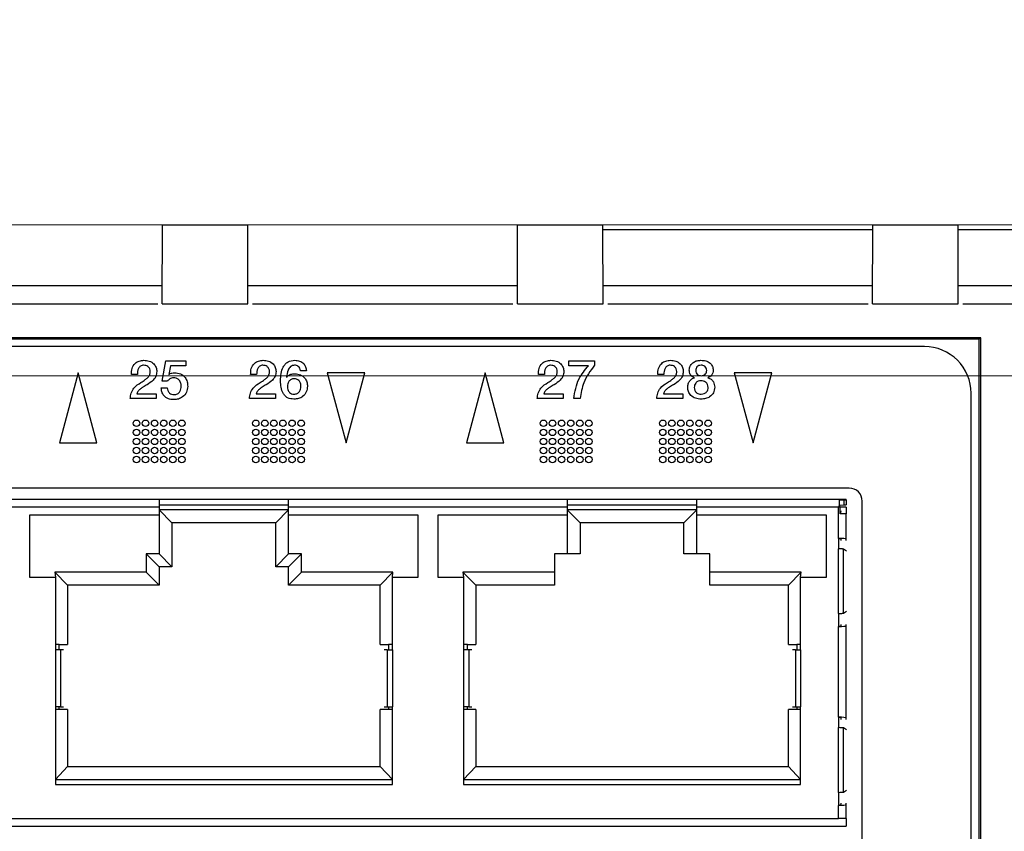
# Model space of a CAD drawing. Units: millimetres. Extents: x 17 to 584, y 10 to 410.
# Drawn here: x 254 to 273, y 338 to 353 of the extents above; entities that cross this region are included whole.
import ezdxf

# ---------------------------------------------------------------- set-up
doc = ezdxf.new("R2010")
doc.units = ezdxf.units.MM
doc.linetypes.add('SLD-Solid', pattern=[0])
doc.styles.add('SLDTEXTSTYLE1', font='GOTHIC.TTF', dxfattribs={"width": 0.913})
doc.dimstyles.new('SLDDIMSTYLE1', dxfattribs={"dimtxt": 3.5, "dimasz": 3.302, "dimexe": 0, "dimexo": 0.0625, "dimgap": 0.875, "dimtad": 1, "dimdec": 0, "dimlfac": 2, "dimrnd": 1e-09, "dimzin": 12, "dimdsep": 46, "dimtxsty": 'SLDTEXTSTYLE1', "dimsah": 1, "dimcen": 0.09, "dimadec": 0, "dimazin": 3, "dimtfac": 1, "dimtdec": 0, "dimtofl": 0, "dimtmove": 0, "dimatfit": 3, "dimfxl": 1, "dimfrac": 2, "dimtolj": 1, "dimtzin": 12, "dimarcsym": 0})
doc.dimstyles.new('SLDDIMSTYLE2', dxfattribs={"dimtxt": 3.5, "dimasz": 3.302, "dimexe": 0, "dimexo": 0.0625, "dimgap": 0.875, "dimtad": 1, "dimdec": 0, "dimlfac": 2, "dimrnd": 1e-09, "dimzin": 12, "dimdsep": 46, "dimtxsty": 'SLDTEXTSTYLE1', "dimsah": 1, "dimcen": 0.09, "dimadec": 0, "dimazin": 3, "dimtfac": 1, "dimtdec": 0, "dimtmove": 0, "dimatfit": 0, "dimfxl": 1, "dimfrac": 2, "dimtolj": 1, "dimtzin": 12, "dimarcsym": 0})
doc.dimstyles.new('SLDDIMSTYLE3', dxfattribs={"dimtxt": 3.5, "dimasz": 3.302, "dimexe": 0, "dimexo": 0.0625, "dimgap": 0.875, "dimtad": 1, "dimdec": 1, "dimlfac": 2, "dimrnd": 1e-09, "dimzin": 12, "dimdsep": 46, "dimtxsty": 'SLDTEXTSTYLE1', "dimsah": 1, "dimcen": 0.09, "dimadec": 0, "dimazin": 3, "dimtfac": 1, "dimtdec": 1, "dimtofl": 0, "dimtmove": 0, "dimatfit": 3, "dimfxl": 1, "dimfrac": 2, "dimtolj": 1, "dimtzin": 12, "dimarcsym": 0})

# ---------------------------------------------------------------- blocks, each defined once
blk = doc.blocks.new('_D')
at = {"color": 7, "linetype": 'SLD-Solid', "lineweight": 0}
for p, q in [((297.656, 349.309), (55.222, 349.309)), ((56.222, 349.309), (56.222, 327.609)), ((299.379, 327.609), (55.222, 327.609))]:
    blk.add_line(p, q, dxfattribs=at)
at = {"color": 7, "linetype": 'SLD-Solid', "lineweight": 18}
for points in [[(56.222, 349.309), (55.714, 346.007), (56.73, 346.007)], [(56.222, 327.609), (56.73, 330.911), (55.714, 330.911)]]:
    blk.add_solid(points, dxfattribs=at)
at = {"color": 7, "linetype": 'SLD-Solid', "lineweight": 18, "insert": (51.751, 335.873), "char_height": 3.5, "attachment_point": 1, "rotation": 90, "style": 'SLDTEXTSTYLE1'}
blk.add_mtext('43', dxfattribs=at)
blk = doc.blocks.new('_D_1')
at = {"color": 7, "linetype": 'SLD-Solid', "lineweight": 0}
for p, q in [((62.222, 346.397), (62.222, 352.747)), ((305.832, 346.397), (61.222, 346.397)), ((62.222, 346.397), (62.222, 330.522)), ((305.832, 330.522), (61.222, 330.522)), ((62.222, 330.522), (62.222, 324.172))]:
    blk.add_line(p, q, dxfattribs=at)
at = {"color": 7, "linetype": 'SLD-Solid', "lineweight": 18}
for points in [[(62.222, 346.397), (62.73, 349.699), (61.714, 349.699)], [(62.222, 330.522), (61.714, 327.22), (62.73, 327.22)]]:
    blk.add_solid(points, dxfattribs=at)
at = {"color": 7, "linetype": 'SLD-Solid', "lineweight": 18, "insert": (57.751, 335.873), "char_height": 3.5, "attachment_point": 1, "rotation": 90, "style": 'SLDTEXTSTYLE1'}
blk.add_mtext('32', dxfattribs=at)
blk = doc.blocks.new('_D_2')
at = {"color": 7, "linetype": 'SLD-Solid', "lineweight": 0}
for p, q in [((75.665, 334.654), (75.665, 366.328)), ((309.965, 334.654), (309.965, 366.328)), ((309.965, 365.328), (75.665, 365.328))]:
    blk.add_line(p, q, dxfattribs=at)
at = {"color": 7, "linetype": 'SLD-Solid', "lineweight": 18}
for points in [[(75.665, 365.328), (78.967, 364.82), (78.967, 365.836)], [(309.965, 365.328), (306.663, 365.836), (306.663, 364.82)]]:
    blk.add_solid(points, dxfattribs=at)
at = {"color": 7, "linetype": 'SLD-Solid', "lineweight": 18, "insert": (188.936, 369.798), "char_height": 3.5, "attachment_point": 1, "style": 'SLDTEXTSTYLE1'}
blk.add_mtext('469', dxfattribs=at)
blk = doc.blocks.new('_D_3')
at = {"color": 7, "linetype": 'SLD-Solid', "lineweight": 0}
for p, q in [((77.415, 334.654), (77.415, 360.328)), ((308.215, 334.654), (308.215, 360.328)), ((77.415, 359.328), (308.215, 359.328))]:
    blk.add_line(p, q, dxfattribs=at)
at = {"color": 7, "linetype": 'SLD-Solid', "lineweight": 18}
for points in [[(77.415, 359.328), (80.717, 358.82), (80.717, 359.836)], [(308.215, 359.328), (304.913, 359.836), (304.913, 358.82)]]:
    blk.add_solid(points, dxfattribs=at)
at = {"color": 7, "linetype": 'SLD-Solid', "lineweight": 18, "insert": (188.936, 363.798), "char_height": 3.5, "attachment_point": 1, "style": 'SLDTEXTSTYLE1'}
blk.add_mtext('462', dxfattribs=at)
blk = doc.blocks.new('_D_4')
at = {"color": 7, "linetype": 'SLD-Solid', "lineweight": 0}
for p, q in [((72.222, 350.309), (72.222, 372.328)), ((313.408, 350.309), (313.408, 372.328)), ((72.222, 371.328), (313.408, 371.328))]:
    blk.add_line(p, q, dxfattribs=at)
at = {"color": 7, "linetype": 'SLD-Solid', "lineweight": 18}
for points in [[(72.222, 371.328), (75.524, 370.82), (75.524, 371.836)], [(313.408, 371.328), (310.106, 371.836), (310.106, 370.82)]]:
    blk.add_solid(points, dxfattribs=at)
at = {"color": 7, "linetype": 'SLD-Solid', "lineweight": 18, "insert": (186.996, 375.798), "char_height": 3.5, "attachment_point": 1, "style": 'SLDTEXTSTYLE1'}
blk.add_mtext('482,4', dxfattribs=at)

msp = doc.modelspace()

# ---------------------------------------------------------------- linework, layer by layer
at = {"color": 7, "linetype": 'SLD-Solid', "lineweight": 25}
for p, q in [((257.0638, 347.7819), (257.0664, 349.3094)), ((257.0664, 349.3094), (258.7151, 349.3094)), ((258.7178, 347.7819), (258.7151, 349.3094)), ((263.9139, 347.7819), (263.9165, 349.3094)), ((263.9165, 349.3094), (265.5652, 349.3094)), ((265.5679, 347.7819), (265.5652, 349.3094)), ((270.764, 347.7819), (270.7666, 349.3094)), ((270.7666, 349.3094), (272.4153, 349.3094)), ((272.418, 347.7819), (272.4153, 349.3094)), ((270.7665, 349.2094), (265.5654, 349.2094)), ((277.6166, 349.2094), (272.4155, 349.2094)), ((257.0644, 348.1294), (251.8671, 348.1294)), ((263.9145, 348.1294), (258.7172, 348.1294)), ((270.7646, 348.1294), (265.5673, 348.1294)), ((277.6147, 348.1294), (272.4174, 348.1294)), ((263.914, 347.9655), (263.914, 347.9655)), ((263.914, 347.9655), (263.914, 347.9655)), ((270.764, 347.9655), (270.764, 347.9655)), ((270.764, 347.9655), (270.764, 347.9655)), ((257.0638, 347.7819), (258.7178, 347.7819)), ((263.9139, 347.7819), (265.5679, 347.7819)), ((270.764, 347.7819), (272.418, 347.7819)), ((272.8498, 347.1294), (85.6648, 347.1294)), ((272.8236, 347.1031), (85.691, 347.1031)), ((271.7649, 346.9594), (86.8399, 346.9594)), ((272.8498, 347.1294), (272.8236, 347.1031)), ((272.8236, 330.5378), (272.8236, 347.1031)), ((272.8498, 330.4941), (272.8498, 347.1294)), ((257.0651, 346.2946), (257.1341, 346.6851)), ((257.1341, 346.6851), (257.5175, 346.6851)), ((257.2239, 346.589), (257.1892, 346.421)), ((257.5175, 346.589), (257.2239, 346.589)), ((257.5175, 346.6851), (257.5175, 346.589)), ((264.9079, 346.589), (264.9079, 346.6851)), ((264.9079, 346.6851), (265.4038, 346.6851)), ((265.2863, 346.589), (264.9079, 346.589)), ((265.4038, 346.6851), (265.4038, 346.5999)), ((255.4419, 346.4544), (255.0802, 345.1044)), ((255.8037, 345.1044), (255.4419, 346.4544)), ((256.5843, 346.4192), (256.4694, 346.4192)), ((258.8843, 346.4192), (258.7694, 346.4192)), ((259.8445, 346.4928), (259.7302, 346.4928)), ((260.9716, 346.4544), (260.2482, 346.4544)), ((260.2482, 346.4544), (260.6099, 345.1044)), ((260.6099, 345.1044), (260.9716, 346.4544)), ((263.2919, 346.4544), (262.9302, 345.1044)), ((263.6537, 345.1044), (263.2919, 346.4544)), ((264.4343, 346.4192), (264.3194, 346.4192)), ((266.7391, 346.4192), (266.6242, 346.4192)), ((268.8216, 346.4544), (268.0982, 346.4544)), ((268.0982, 346.4544), (268.4599, 345.1044)), ((268.4599, 345.1044), (268.8216, 346.4544)), ((257.163, 346.29), (257.0651, 346.2946)), ((256.5747, 346.0505), (256.9497, 346.0505)), ((256.9497, 346.0505), (256.9497, 345.9544)), ((257.0459, 346.1659), (257.1603, 346.1659)), ((258.8747, 346.0505), (259.2497, 346.0505)), ((259.2497, 346.0505), (259.2497, 345.9544)), ((264.4247, 346.0505), (264.7997, 346.0505)), ((264.7997, 346.0505), (264.7997, 345.9544)), ((266.7295, 346.0505), (267.1045, 346.0505)), ((267.1045, 346.0505), (267.1045, 345.9544)), ((272.6649, 331.6094), (272.6649, 346.0594)), ((256.9497, 345.9544), (256.447, 345.9544)), ((259.2497, 345.9544), (258.747, 345.9544)), ((264.7997, 345.9544), (264.297, 345.9544)), ((265.1257, 345.9544), (265.0016, 345.9544)), ((267.1045, 345.9544), (266.6018, 345.9544)), ((255.0802, 345.1044), (255.8037, 345.1044)), ((262.9302, 345.1044), (263.6537, 345.1044)), ((270.3149, 344.2294), (238.3149, 344.2294)), ((257.0024, 344.0094), (251.6274, 344.0094)), ((257.0024, 344.0094), (257.0024, 343.8594)), ((259.5024, 344.0094), (257.0024, 344.0094)), ((264.8774, 344.0094), (259.5024, 344.0094)), ((259.5024, 343.8594), (259.5024, 344.0094)), ((264.8774, 344.0094), (264.8774, 343.8594)), ((267.3774, 344.0094), (264.8774, 344.0094)), ((267.3774, 343.8594), (267.3774, 344.0094)), ((270.2549, 344.0094), (267.3774, 344.0094)), ((270.1299, 344.0017), (270.2087, 344.0017)), ((270.2087, 344.0017), (270.2549, 344.0017)), ((270.2087, 344.0017), (270.2087, 343.9068)), ((270.2549, 344.0017), (270.2549, 344.0094)), ((270.2549, 344.0017), (270.2549, 343.9068)), ((270.5649, 330.9594), (270.5649, 343.9794)), ((257.0024, 343.8594), (251.6274, 343.8594)), ((257.0024, 343.9094), (259.5024, 343.9094)), ((257.0024, 343.8594), (257.0024, 343.7094)), ((259.5024, 343.8094), (257.0024, 343.8094)), ((257.2524, 343.5594), (257.0024, 343.8094)), ((259.2524, 343.5594), (259.5024, 343.8094)), ((259.5024, 343.7094), (259.5024, 343.8594)), ((264.8774, 343.8594), (259.5024, 343.8594)), ((264.8774, 343.9094), (267.3774, 343.9094)), ((264.8774, 343.8594), (264.8774, 343.7094)), ((267.3774, 343.8094), (264.8774, 343.8094)), ((265.1274, 343.5594), (264.8774, 343.8094)), ((267.1274, 343.5594), (267.3774, 343.8094)), ((267.3774, 343.7094), (267.3774, 343.8594)), ((270.1049, 343.8594), (267.3774, 343.8594)), ((270.1049, 343.8594), (270.1299, 343.8976)), ((270.1049, 343.8594), (270.1299, 343.8721)), ((270.1049, 343.2594), (270.1049, 343.8594)), ((270.142, 343.8594), (270.1049, 343.8594)), ((270.1299, 343.8976), (270.2087, 343.9068)), ((270.1299, 343.8976), (270.1299, 343.8721)), ((270.142, 343.7344), (270.142, 343.8594)), ((270.2549, 343.8594), (270.142, 343.8594)), ((270.1549, 343.7883), (270.142, 343.7344)), ((270.2087, 343.9068), (270.2549, 343.9068)), ((270.2549, 343.8594), (270.2549, 343.7344)), ((270.2549, 343.245), (270.2549, 343.7344)), ((257.0024, 343.7094), (254.5024, 343.7094)), ((254.5024, 343.7094), (254.5024, 342.5094)), ((257.0024, 343.7094), (257.0024, 342.9594)), ((257.2524, 343.5594), (257.2524, 342.9594)), ((259.2524, 343.5594), (257.2524, 343.5594)), ((259.2524, 342.9594), (259.2524, 343.5594)), ((259.5024, 342.9594), (259.5024, 343.7094)), ((262.0024, 343.7094), (259.5024, 343.7094)), ((262.0024, 342.5094), (262.0024, 343.7094)), ((264.8774, 343.7094), (262.3774, 343.7094)), ((262.3774, 343.7094), (262.3774, 342.5094)), ((264.8774, 343.7094), (264.8774, 342.9594)), ((265.1274, 343.5594), (265.1274, 342.9594)), ((267.1274, 343.5594), (265.1274, 343.5594)), ((267.1274, 342.9594), (267.1274, 343.5594)), ((267.3774, 342.9594), (267.3774, 343.7094)), ((269.8774, 343.7094), (267.3774, 343.7094)), ((269.8774, 342.5094), (269.8774, 343.7094)), ((270.1049, 343.2594), (270.1049, 343.0594)), ((270.1549, 343.245), (270.1049, 343.2594)), ((270.1549, 343.245), (270.1549, 343.2181)), ((270.2549, 343.2181), (270.2549, 343.245)), ((270.1049, 341.8094), (270.1049, 343.0594)), ((270.2034, 341.8166), (270.2034, 343.0521)), ((270.2646, 343.0153), (270.2034, 343.0521)), ((257.0024, 342.9594), (256.7524, 342.9594)), ((256.7524, 342.9594), (256.7524, 342.6094)), ((257.0024, 342.7094), (256.7524, 342.9594)), ((257.2524, 342.7094), (257.0024, 342.9594)), ((257.2524, 342.9594), (257.2524, 342.7094)), ((259.2524, 342.7094), (259.5024, 342.9594)), ((259.2524, 342.7094), (259.2524, 342.9594)), ((259.7524, 342.9594), (259.5024, 342.9594)), ((259.5024, 342.7094), (259.7524, 342.9594)), ((259.7524, 342.6094), (259.7524, 342.9594)), ((264.8774, 342.9594), (264.6274, 342.9594)), ((264.6274, 342.9594), (264.6274, 342.6094)), ((265.1274, 342.9594), (264.8774, 342.9594)), ((267.3774, 342.9594), (267.1274, 342.9594)), ((267.6274, 342.9594), (267.3774, 342.9594)), ((267.6274, 342.6094), (267.6274, 342.9594)), ((256.7524, 342.6094), (254.9899, 342.6094)), ((254.9899, 342.6094), (255.0024, 342.5094)), ((255.2399, 342.3594), (254.9899, 342.6094)), ((257.0024, 342.3594), (256.7524, 342.6094)), ((257.0024, 342.7094), (257.0024, 342.3594)), ((257.2524, 342.7094), (257.0024, 342.7094)), ((259.5024, 342.7094), (259.2524, 342.7094)), ((259.5024, 342.3594), (259.5024, 342.7094)), ((259.5024, 342.3594), (259.7524, 342.6094)), ((261.5149, 342.6094), (259.7524, 342.6094)), ((261.2649, 342.3594), (261.5149, 342.6094)), ((261.5024, 342.5094), (261.5149, 342.6094)), ((264.6274, 342.6094), (262.8649, 342.6094)), ((262.8649, 342.6094), (262.8774, 342.5094)), ((263.1149, 342.3594), (262.8649, 342.6094)), ((264.6274, 342.6094), (264.6274, 342.3594)), ((269.3899, 342.6094), (267.6274, 342.6094)), ((267.6274, 342.3594), (267.6274, 342.6094)), ((269.1399, 342.3594), (269.3899, 342.6094)), ((269.3774, 342.5094), (269.3899, 342.6094)), ((254.5024, 342.5094), (255.0024, 342.5094)), ((255.0024, 342.5094), (255.0024, 341.1094)), ((261.5024, 341.1094), (261.5024, 342.5094)), ((261.5024, 342.5094), (262.0024, 342.5094)), ((262.3774, 342.5094), (262.8774, 342.5094)), ((262.8774, 342.5094), (262.8774, 341.1094)), ((269.3774, 342.5094), (269.8774, 342.5094)), ((269.3774, 341.1094), (269.3774, 342.5094)), ((256.7524, 342.3594), (255.2399, 342.3594)), ((255.2399, 342.3594), (255.2399, 341.2094)), ((257.0024, 342.3594), (256.7524, 342.3594)), ((259.7524, 342.3594), (259.5024, 342.3594)), ((261.2649, 342.3594), (259.7524, 342.3594)), ((261.2649, 341.2094), (261.2649, 342.3594)), ((263.1149, 342.3594), (263.1149, 341.2094)), ((264.6274, 342.3594), (263.1149, 342.3594)), ((269.1399, 342.3594), (267.6274, 342.3594)), ((269.1399, 341.2094), (269.1399, 342.3594)), ((270.2034, 341.8166), (270.2646, 341.8534)), ((270.1049, 341.8094), (270.1049, 341.5594)), ((270.1049, 341.5594), (270.1549, 341.5737)), ((270.1049, 339.8094), (270.1049, 341.5594)), ((270.1549, 341.6006), (270.1549, 341.5737)), ((270.2549, 341.5737), (270.2549, 341.6006)), ((270.2549, 339.795), (270.2549, 341.5737)), ((255.0774, 341.2094), (255.0024, 341.2094)), ((255.0024, 341.1094), (255.0024, 340.0094)), ((255.1009, 341.1094), (255.0024, 341.1094)), ((255.0774, 341.1094), (255.0774, 341.2094)), ((255.0774, 341.2094), (255.2399, 341.2094)), ((255.1009, 341.1094), (255.1009, 340.0094)), ((255.1621, 341.1094), (255.1009, 341.1094)), ((261.2649, 341.2094), (261.4274, 341.2094)), ((261.4039, 341.1094), (261.3427, 341.1094)), ((261.4039, 341.1094), (261.4039, 340.0094)), ((261.4039, 341.1094), (261.5024, 341.1094)), ((261.5024, 341.2094), (261.4274, 341.2094)), ((261.4274, 341.2094), (261.4274, 341.1094)), ((261.5024, 341.1094), (261.5024, 340.0094)), ((262.9524, 341.2094), (262.8774, 341.2094)), ((262.8774, 341.1094), (262.8774, 340.0094)), ((262.9759, 341.1094), (262.8774, 341.1094)), ((262.9524, 341.1094), (262.9524, 341.2094)), ((262.9524, 341.2094), (263.1149, 341.2094)), ((262.9759, 341.1094), (262.9759, 340.0094)), ((263.0371, 341.1094), (262.9759, 341.1094)), ((269.1399, 341.2094), (269.3024, 341.2094)), ((269.2789, 341.1094), (269.2177, 341.1094)), ((269.2789, 341.1094), (269.2789, 340.0094)), ((269.2789, 341.1094), (269.3774, 341.1094)), ((269.3024, 341.2094), (269.3024, 341.1094)), ((269.3774, 341.2094), (269.3024, 341.2094)), ((269.3774, 341.1094), (269.3774, 340.0094)), ((255.0024, 340.0094), (255.0024, 338.5094)), ((255.1009, 340.0094), (255.0024, 340.0094)), ((255.0774, 339.9594), (255.0024, 339.9594)), ((255.0774, 339.9594), (255.0774, 340.0094)), ((255.2399, 339.9594), (255.0774, 339.9594)), ((255.1009, 340.0094), (255.1621, 340.0094)), ((255.2399, 339.9594), (255.2399, 338.8594)), ((261.2649, 338.8594), (261.2649, 339.9594)), ((261.4274, 339.9594), (261.2649, 339.9594)), ((261.3427, 340.0094), (261.4039, 340.0094)), ((261.4039, 340.0094), (261.5024, 340.0094)), ((261.4274, 340.0094), (261.4274, 339.9594)), ((261.5024, 339.9594), (261.4274, 339.9594)), ((261.5024, 338.5094), (261.5024, 340.0094)), ((262.8774, 340.0094), (262.8774, 338.5094)), ((262.9759, 340.0094), (262.8774, 340.0094)), ((262.9524, 339.9594), (262.8774, 339.9594)), ((262.9524, 339.9594), (262.9524, 340.0094)), ((263.1149, 339.9594), (262.9524, 339.9594)), ((262.9759, 340.0094), (263.0371, 340.0094)), ((263.1149, 339.9594), (263.1149, 338.8594)), ((269.1399, 338.8594), (269.1399, 339.9594)), ((269.3024, 339.9594), (269.1399, 339.9594)), ((269.2177, 340.0094), (269.2789, 340.0094)), ((269.2789, 340.0094), (269.3774, 340.0094)), ((269.3024, 340.0094), (269.3024, 339.9594)), ((269.3774, 339.9594), (269.3024, 339.9594)), ((269.3774, 338.5094), (269.3774, 340.0094)), ((270.1049, 339.8094), (270.1049, 339.6094)), ((270.1549, 339.795), (270.1049, 339.8094)), ((270.1549, 339.795), (270.1549, 339.7681)), ((270.2549, 339.7681), (270.2549, 339.795)), ((270.1049, 338.3594), (270.1049, 339.6094)), ((270.2034, 338.3666), (270.2034, 339.6021)), ((270.2646, 339.5653), (270.2034, 339.6021)), ((255.2399, 338.8594), (255.0024, 338.6094)), ((255.2399, 338.8594), (261.2649, 338.8594)), ((261.2649, 338.8594), (261.5024, 338.6094)), ((263.1149, 338.8594), (262.8774, 338.6094)), ((263.1149, 338.8594), (269.1399, 338.8594)), ((269.1399, 338.8594), (269.3774, 338.6094)), ((255.0024, 338.6094), (261.5024, 338.6094)), ((262.8774, 338.6094), (269.3774, 338.6094)), ((255.0024, 338.5094), (261.5024, 338.5094)), ((262.8774, 338.5094), (269.3774, 338.5094)), ((270.1049, 338.3594), (270.1049, 338.1094)), ((270.2034, 338.3666), (270.2646, 338.4034)), ((270.1049, 338.1094), (270.1549, 338.1237)), ((270.1049, 337.8594), (270.1049, 338.1094)), ((270.1549, 338.1506), (270.1549, 338.1237)), ((270.2549, 338.1237), (270.2549, 338.1506)), ((270.2549, 337.8594), (270.2549, 338.1237)), ((238.5249, 337.8594), (270.1049, 337.8594)), ((270.2549, 337.8594), (270.1049, 337.8594)), ((270.2549, 337.8594), (270.2549, 337.7094)), ((238.3749, 337.7094), (270.2549, 337.7094))]:
    msp.add_line(p, q, dxfattribs=at)
at = {"color": 8, "linetype": 'SLD-Solid', "lineweight": 25}
for p, q in [((256.9763, 347.7794), (251.9552, 347.7794)), ((263.8264, 347.7794), (258.8053, 347.7794)), ((270.6765, 347.7794), (265.6554, 347.7794)), ((277.5266, 347.7794), (272.5055, 347.7794))]:
    msp.add_line(p, q, dxfattribs=at)
at = {"color": 7, "linetype": 'SLD-Solid', "lineweight": 25}
for centre in [(256.5674, 345.4794), (256.7424, 345.4794), (256.9174, 345.4794), (257.0924, 345.4794), (257.2674, 345.4794), (257.4424, 345.4794), (258.8674, 345.4794), (259.0424, 345.4794), (259.2174, 345.4794), (259.3924, 345.4794), (259.5674, 345.4794), (259.7424, 345.4794), (264.4174, 345.4794), (264.5924, 345.4794), (264.7674, 345.4794), (264.9424, 345.4794), (265.1174, 345.4794), (265.2924, 345.4794), (266.7174, 345.4794), (266.8924, 345.4794), (267.0674, 345.4794), (267.2424, 345.4794), (267.4174, 345.4794), (267.5924, 345.4794), (256.5674, 345.3044), (256.7424, 345.3044), (256.9174, 345.3044), (257.0924, 345.3044), (257.2674, 345.3044), (257.4424, 345.3044), (258.8674, 345.3044), (259.0424, 345.3044), (259.2174, 345.3044), (259.3924, 345.3044), (259.5674, 345.3044), (259.7424, 345.3044), (264.4174, 345.3044), (264.5924, 345.3044), (264.7674, 345.3044), (264.9424, 345.3044), (265.1174, 345.3044), (265.2924, 345.3044), (266.7174, 345.3044), (266.8924, 345.3044), (267.0674, 345.3044), (267.2424, 345.3044), (267.4174, 345.3044), (267.5924, 345.3044), (256.5674, 345.1294), (256.7424, 345.1294), (256.9174, 345.1294), (257.0924, 345.1294), (257.2674, 345.1294), (257.4424, 345.1294), (258.8674, 345.1294), (259.0424, 345.1294), (259.2174, 345.1294), (259.3924, 345.1294), (259.5674, 345.1294), (259.7424, 345.1294), (264.4174, 345.1294), (264.5924, 345.1294), (264.7674, 345.1294), (264.9424, 345.1294), (265.1174, 345.1294), (265.2924, 345.1294), (266.7174, 345.1294), (266.8924, 345.1294), (267.0674, 345.1294), (267.2424, 345.1294), (267.4174, 345.1294), (267.5924, 345.1294), (256.5674, 344.9544), (256.7424, 344.9544), (256.9174, 344.9544), (257.0924, 344.9544), (257.2674, 344.9544), (257.4424, 344.9544), (258.8674, 344.9544), (259.0424, 344.9544), (259.2174, 344.9544), (259.3924, 344.9544), (259.5674, 344.9544), (259.7424, 344.9544), (264.4174, 344.9544), (264.5924, 344.9544), (264.7674, 344.9544), (264.9424, 344.9544), (265.1174, 344.9544), (265.2924, 344.9544), (266.7174, 344.9544), (266.8924, 344.9544), (267.0674, 344.9544), (267.2424, 344.9544), (267.4174, 344.9544), (267.5924, 344.9544), (256.5674, 344.7794), (256.7424, 344.7794), (256.9174, 344.7794), (257.0924, 344.7794), (257.2674, 344.7794), (257.4424, 344.7794), (258.8674, 344.7794), (259.0424, 344.7794), (259.2174, 344.7794), (259.3924, 344.7794), (259.5674, 344.7794), (259.7424, 344.7794), (264.4174, 344.7794), (264.5924, 344.7794), (264.7674, 344.7794), (264.9424, 344.7794), (265.1174, 344.7794), (265.2924, 344.7794), (266.7174, 344.7794), (266.8924, 344.7794), (267.0674, 344.7794), (267.2424, 344.7794), (267.4174, 344.7794), (267.5924, 344.7794)]:
    msp.add_circle(centre, 0.0625, dxfattribs=at)
for centre, radius, start, end in [((271.7649, 346.0594), 0.9, 359.99995, 90.0002), ((270.3149, 343.9794), 0.25, 0.00004, 89.9994)]:
    msp.add_arc(centre, radius, start, end, dxfattribs=at)
for centre, start_param, end_param in [((270.1049, 343.245), 0, 1.5707963), ((270.1049, 341.5737), 4.712389, 6.2831853), ((270.1049, 339.795), 0, 1.5707963), ((270.1049, 338.1237), 4.712389, 6.2831853)]:
    msp.add_ellipse(centre, major_axis=(0.15, 0), ratio=0.0959592, start_param=start_param, end_param=end_param, dxfattribs=at)
msp.add_open_spline([(270.764, 347.9655), (270.7641, 347.9794), (270.7642, 347.9929), (270.7644, 348.0055)], degree=3, dxfattribs=at)
for points, knots in [([(256.4694, 346.4192), (256.4697, 346.4587), (256.4705, 346.5374), (256.5307, 346.6349), (256.6199, 346.6873), (256.6815, 346.6923), (256.7123, 346.6947)], [0, 0, 0, 0, 0.2805611, 0.5592926, 0.7794516, 1, 1, 1, 1]), ([(256.705, 346.5986), (256.6948, 346.5979), (256.6744, 346.5967), (256.6374, 346.5789), (256.5891, 346.5229), (256.5862, 346.4607), (256.5843, 346.4192)], [0, 0, 0, 0, 0.1258453, 0.251545, 0.5013679, 1, 1, 1, 1]), ([(256.8343, 346.4781), (256.8319, 346.4965), (256.8271, 346.5335), (256.7916, 346.5738), (256.7484, 346.5951), (256.7195, 346.5974), (256.705, 346.5986)], [0, 0, 0, 0, 0.2793068, 0.5587847, 0.779271, 1, 1, 1, 1]), ([(256.7123, 346.6947), (256.7468, 346.6918), (256.8156, 346.6859), (256.9006, 346.6348), (256.9519, 346.5593), (256.9569, 346.505), (256.9593, 346.4778)], [0, 0, 0, 0, 0.2804713, 0.5599151, 0.7797858, 1, 1, 1, 1]), ([(258.7694, 346.4192), (258.7697, 346.4587), (258.7704, 346.5374), (258.8307, 346.6349), (258.9199, 346.6873), (258.9815, 346.6923), (259.0123, 346.6947)], [0, 0, 0, 0, 0.2805598, 0.5592918, 0.7794512, 1, 1, 1, 1]), ([(259.005, 346.5986), (258.9948, 346.5979), (258.9744, 346.5967), (258.9374, 346.5789), (258.8891, 346.5229), (258.8862, 346.4607), (258.8843, 346.4192)], [0, 0, 0, 0, 0.1258488, 0.251524, 0.5013539, 1, 1, 1, 1]), ([(259.1343, 346.4781), (259.1319, 346.4965), (259.1271, 346.5335), (259.0916, 346.5738), (259.0484, 346.5951), (259.0195, 346.5974), (259.005, 346.5986)], [0, 0, 0, 0, 0.27929009, 0.5587599, 0.77923983, 1, 1, 1, 1]), ([(259.0123, 346.6947), (259.0468, 346.6918), (259.1156, 346.6859), (259.2006, 346.6348), (259.2519, 346.5593), (259.2569, 346.505), (259.2593, 346.4778)], [0, 0, 0, 0, 0.2804857, 0.55992396, 0.77979019, 1, 1, 1, 1]), ([(259.3459, 346.2999), (259.3512, 346.3929), (259.3579, 346.5093), (259.436, 346.6214), (259.5064, 346.6814), (259.5755, 346.6894), (259.6214, 346.6947)], [0, 0, 0, 0, 0.4994817, 0.6252595, 0.7510227, 1, 1, 1, 1]), ([(259.6173, 346.5986), (259.6031, 346.5977), (259.5746, 346.5959), (259.5245, 346.566), (259.4772, 346.4876), (259.4677, 346.4139), (259.4618, 346.3683)], [0, 0, 0, 0, 0.1385416, 0.2767308, 0.5522515, 1, 1, 1, 1]), ([(259.7302, 346.4928), (259.7272, 346.5087), (259.7213, 346.5404), (259.6932, 346.5775), (259.6553, 346.5963), (259.63, 346.5978), (259.6173, 346.5986)], [0, 0, 0, 0, 0.2804854, 0.5594177, 0.779488, 1, 1, 1, 1]), ([(259.6214, 346.6947), (259.6531, 346.6927), (259.7162, 346.6885), (259.7936, 346.6388), (259.8343, 346.5666), (259.8411, 346.5174), (259.8445, 346.4928)], [0, 0, 0, 0, 0.2804503, 0.5592169, 0.7792147, 1, 1, 1, 1]), ([(264.3194, 346.4192), (264.3197, 346.4587), (264.3205, 346.5374), (264.3807, 346.6349), (264.4699, 346.6873), (264.5315, 346.6923), (264.5623, 346.6947)], [0, 0, 0, 0, 0.2805611, 0.5592926, 0.7794516, 1, 1, 1, 1]), ([(264.555, 346.5986), (264.5448, 346.5979), (264.5244, 346.5967), (264.4874, 346.5789), (264.4391, 346.5229), (264.4362, 346.4607), (264.4343, 346.4192)], [0, 0, 0, 0, 0.1258453, 0.251545, 0.5013679, 1, 1, 1, 1]), ([(264.6843, 346.4781), (264.6819, 346.4965), (264.6771, 346.5335), (264.6416, 346.5738), (264.5984, 346.5951), (264.5695, 346.5974), (264.555, 346.5986)], [0, 0, 0, 0, 0.2793068, 0.5587847, 0.779271, 1, 1, 1, 1]), ([(264.5623, 346.6947), (264.5968, 346.6918), (264.6656, 346.6859), (264.7506, 346.6348), (264.8019, 346.5593), (264.8069, 346.505), (264.8093, 346.4778)], [0, 0, 0, 0, 0.2804713, 0.5599151, 0.7797858, 1, 1, 1, 1]), ([(265.0016, 345.9544), (265.0232, 346.0878), (265.0618, 346.3262), (265.2177, 346.5087), (265.2863, 346.589)], [0, 0, 0, 0, 0.5600472, 1, 1, 1, 1]), ([(265.4038, 346.5999), (265.3225, 346.4916), (265.1771, 346.2979), (265.1414, 346.0594), (265.1257, 345.9544)], [0, 0, 0, 0, 0.55920213, 1, 1, 1, 1]), ([(266.6242, 346.4192), (266.6245, 346.4587), (266.6253, 346.5374), (266.6855, 346.6349), (266.7747, 346.6873), (266.8363, 346.6923), (266.8671, 346.6947)], [0, 0, 0, 0, 0.2805611, 0.5592926, 0.7794516, 1, 1, 1, 1]), ([(266.8598, 346.5986), (266.8496, 346.5979), (266.8292, 346.5967), (266.7922, 346.5789), (266.7439, 346.5229), (266.741, 346.4607), (266.7391, 346.4192)], [0, 0, 0, 0, 0.1258453, 0.251545, 0.5013679, 1, 1, 1, 1]), ([(266.9891, 346.4781), (266.9867, 346.4965), (266.9819, 346.5335), (266.9464, 346.5738), (266.9032, 346.5951), (266.8743, 346.5974), (266.8598, 346.5986)], [0, 0, 0, 0, 0.2793068, 0.5587847, 0.779271, 1, 1, 1, 1]), ([(266.8671, 346.6947), (266.9016, 346.6918), (266.9704, 346.6859), (267.0554, 346.6348), (267.1067, 346.5593), (267.1117, 346.505), (267.1141, 346.4778)], [0, 0, 0, 0, 0.2804713, 0.5599151, 0.7797858, 1, 1, 1, 1]), ([(267.2295, 346.5036), (267.2335, 346.5345), (267.2415, 346.5962), (267.3067, 346.6584), (267.3796, 346.6896), (267.4278, 346.693), (267.4519, 346.6947)], [0, 0, 0, 0, 0.2790485, 0.5582102, 0.7789592, 1, 1, 1, 1]), ([(267.4579, 346.5986), (267.4427, 346.5974), (267.4126, 346.5952), (267.3769, 346.57), (267.3569, 346.5358), (267.3553, 346.512), (267.3545, 346.5002)], [0, 0, 0, 0, 0.2803921, 0.559129, 0.7795038, 1, 1, 1, 1]), ([(267.4519, 346.6947), (267.484, 346.6929), (267.5482, 346.6892), (267.6304, 346.6476), (267.6822, 346.5794), (267.6881, 346.5289), (267.691, 346.5036)], [0, 0, 0, 0, 0.2807807, 0.5604423, 0.7800723, 1, 1, 1, 1]), ([(267.566, 346.5002), (267.5648, 346.5159), (267.5624, 346.5471), (267.5315, 346.5809), (267.4944, 346.5966), (267.4701, 346.5979), (267.4579, 346.5986)], [0, 0, 0, 0, 0.2798738, 0.5580711, 0.7789033, 1, 1, 1, 1]), ([(256.6543, 346.2667), (256.6825, 346.2843), (256.7289, 346.3132), (256.7887, 346.3598), (256.8287, 346.4132), (256.8325, 346.4565), (256.8343, 346.4781)], [0, 0, 0, 0, 0.3409517, 0.5613392, 0.7806657, 1, 1, 1, 1]), ([(256.9593, 346.4778), (256.9561, 346.4465), (256.9495, 346.384), (256.8806, 346.2917), (256.8129, 346.2489), (256.7715, 346.2227)], [0, 0, 0, 0, 0.2792373, 0.5590339, 1, 1, 1, 1]), ([(257.1892, 346.421), (257.2094, 346.4317), (257.2454, 346.4508), (257.2861, 346.4533), (257.304, 346.4544)], [0, 0, 0, 0, 0.5588444, 1, 1, 1, 1]), ([(257.304, 346.4544), (257.3425, 346.4506), (257.4195, 346.4431), (257.5065, 346.3721), (257.5499, 346.2817), (257.5536, 346.2213), (257.5555, 346.1911)], [0, 0, 0, 0, 0.2800753, 0.5587669, 0.7791483, 1, 1, 1, 1]), ([(258.9543, 346.2667), (258.9825, 346.2843), (259.0289, 346.3132), (259.0887, 346.3598), (259.1287, 346.4132), (259.1325, 346.4565), (259.1343, 346.4781)], [0, 0, 0, 0, 0.3409584, 0.5613306, 0.7806613, 1, 1, 1, 1]), ([(259.2593, 346.4778), (259.256, 346.4465), (259.2495, 346.384), (259.1806, 346.2917), (259.1129, 346.2489), (259.0715, 346.2227)], [0, 0, 0, 0, 0.27923894, 0.55902011, 1, 1, 1, 1]), ([(259.4618, 346.3683), (259.4736, 346.3806), (259.4974, 346.4052), (259.5543, 346.4298), (259.5979, 346.4331), (259.6245, 346.4351)], [0, 0, 0, 0, 0.2798639, 0.5601936, 1, 1, 1, 1]), ([(259.6245, 346.4351), (259.6604, 346.4316), (259.7321, 346.4247), (259.8144, 346.3609), (259.8582, 346.2783), (259.8628, 346.2221), (259.8651, 346.194)], [0, 0, 0, 0, 0.280007, 0.5590091, 0.7793919, 1, 1, 1, 1]), ([(264.5043, 346.2667), (264.5325, 346.2843), (264.5789, 346.3132), (264.6387, 346.3598), (264.6787, 346.4132), (264.6825, 346.4565), (264.6843, 346.4781)], [0, 0, 0, 0, 0.3409725, 0.56134, 0.780666, 1, 1, 1, 1]), ([(264.8093, 346.4778), (264.806, 346.4465), (264.7995, 346.384), (264.7306, 346.2917), (264.6629, 346.2489), (264.6215, 346.2227)], [0, 0, 0, 0, 0.2792373, 0.5590339, 1, 1, 1, 1]), ([(266.8091, 346.2667), (266.8373, 346.2843), (266.8837, 346.3132), (266.9435, 346.3598), (266.9835, 346.4132), (266.9873, 346.4565), (266.9891, 346.4781)], [0, 0, 0, 0, 0.3409725, 0.56134, 0.780666, 1, 1, 1, 1]), ([(267.1141, 346.4778), (267.1109, 346.4465), (267.1043, 346.384), (267.0354, 346.2917), (266.9677, 346.2489), (266.9263, 346.2227)], [0, 0, 0, 0, 0.2792373, 0.5590339, 1, 1, 1, 1]), ([(267.3284, 346.3568), (267.3119, 346.3637), (267.279, 346.3775), (267.2403, 346.4308), (267.2336, 346.476), (267.2295, 346.5036)], [0, 0, 0, 0, 0.2793575, 0.5605022, 1, 1, 1, 1]), ([(267.3545, 346.5002), (267.3557, 346.4844), (267.3581, 346.453), (267.3855, 346.416), (267.423, 346.3988), (267.4477, 346.3974), (267.46, 346.3967)], [0, 0, 0, 0, 0.2800706, 0.5585696, 0.7790847, 1, 1, 1, 1]), ([(267.46, 346.3967), (267.4757, 346.398), (267.507, 346.4007), (267.5442, 346.427), (267.5637, 346.4632), (267.5653, 346.4878), (267.566, 346.5002)], [0, 0, 0, 0, 0.28040406, 0.55967267, 0.77935858, 1, 1, 1, 1]), ([(267.691, 346.5036), (267.6893, 346.4859), (267.6858, 346.4505), (267.6603, 346.4074), (267.6287, 346.3739), (267.6029, 346.3629), (267.5901, 346.3574)], [0, 0, 0, 0, 0.27975319, 0.55982282, 0.7800362, 1, 1, 1, 1]), ([(256.447, 345.9544), (256.4508, 345.9912), (256.4583, 346.0647), (256.5241, 346.1837), (256.6049, 346.2352), (256.6543, 346.2667)], [0, 0, 0, 0, 0.2805911, 0.5602673, 1, 1, 1, 1]), ([(256.7715, 346.2227), (256.7451, 346.2076), (256.7017, 346.1829), (256.6441, 346.1441), (256.5996, 346.1042), (256.583, 346.0684), (256.5747, 346.0505)], [0, 0, 0, 0, 0.340656, 0.5609433, 0.7811197, 1, 1, 1, 1]), ([(257.282, 346.3582), (257.2687, 346.3571), (257.2421, 346.3549), (257.1998, 346.3309), (257.177, 346.3055), (257.163, 346.29)], [0, 0, 0, 0, 0.2798009, 0.5597205, 1, 1, 1, 1]), ([(257.4305, 346.1985), (257.4284, 346.2214), (257.4242, 346.2671), (257.3873, 346.3219), (257.336, 346.3536), (257.3, 346.3567), (257.282, 346.3582)], [0, 0, 0, 0, 0.2802075, 0.5595354, 0.779645, 1, 1, 1, 1]), ([(257.2906, 346.0313), (257.3136, 346.0342), (257.3595, 346.0401), (257.421, 346.1025), (257.4269, 346.1621), (257.4305, 346.1985)], [0, 0, 0, 0, 0.2803878, 0.5602059, 1, 1, 1, 1]), ([(258.747, 345.9544), (258.7508, 345.9912), (258.7583, 346.0647), (258.8241, 346.1837), (258.9049, 346.2352), (258.9543, 346.2667)], [0, 0, 0, 0, 0.2805862, 0.5602699, 1, 1, 1, 1]), ([(259.0715, 346.2227), (259.0451, 346.2076), (259.0017, 346.1829), (258.9441, 346.1441), (258.8996, 346.1042), (258.883, 346.0684), (258.8747, 346.0505)], [0, 0, 0, 0, 0.3406346, 0.5609465, 0.7811046, 1, 1, 1, 1]), ([(259.6043, 345.9447), (259.5619, 345.9484), (259.4981, 345.9538), (259.4317, 346.0067), (259.355, 346.1062), (259.3499, 346.2139), (259.3459, 346.2999)], [0, 0, 0, 0, 0.249668, 0.375449, 0.5012345, 1, 1, 1, 1]), ([(259.6074, 346.339), (259.5866, 346.3364), (259.545, 346.3314), (259.5028, 346.2874), (259.4832, 346.2376), (259.4814, 346.2051), (259.4805, 346.1889)], [0, 0, 0, 0, 0.27901627, 0.55822083, 0.77885852, 1, 1, 1, 1]), ([(259.7401, 346.188), (259.7387, 346.2092), (259.7358, 346.2516), (259.7047, 346.3043), (259.6575, 346.3349), (259.6241, 346.3376), (259.6074, 346.339)], [0, 0, 0, 0, 0.2807096, 0.5597003, 0.7796717, 1, 1, 1, 1]), ([(264.297, 345.9544), (264.3008, 345.9912), (264.3083, 346.0647), (264.3741, 346.1837), (264.4549, 346.2352), (264.5043, 346.2667)], [0, 0, 0, 0, 0.2805887, 0.5602659, 1, 1, 1, 1]), ([(264.6215, 346.2227), (264.5951, 346.2076), (264.5517, 346.1829), (264.4941, 346.1441), (264.4496, 346.1042), (264.433, 346.0684), (264.4247, 346.0505)], [0, 0, 0, 0, 0.340656, 0.5609433, 0.7811197, 1, 1, 1, 1]), ([(266.6018, 345.9544), (266.6056, 345.9912), (266.6131, 346.0647), (266.6789, 346.1837), (266.7597, 346.2352), (266.8091, 346.2667)], [0, 0, 0, 0, 0.2805887, 0.5602659, 1, 1, 1, 1]), ([(266.9263, 346.2227), (266.9, 346.2076), (266.8565, 346.1829), (266.799, 346.1441), (266.7544, 346.1042), (266.7378, 346.0684), (266.7295, 346.0505)], [0, 0, 0, 0, 0.340656, 0.5609433, 0.7811197, 1, 1, 1, 1]), ([(267.2007, 346.1752), (267.2024, 346.1977), (267.2058, 346.2426), (267.2358, 346.2989), (267.278, 346.3398), (267.3116, 346.3512), (267.3284, 346.3568)], [0, 0, 0, 0, 0.2801614, 0.560003, 0.7799728, 1, 1, 1, 1]), ([(267.4574, 346.3005), (267.438, 346.2986), (267.3992, 346.2948), (267.3541, 346.2612), (267.3292, 346.2169), (267.3268, 346.1864), (267.3257, 346.1711)], [0, 0, 0, 0, 0.2799697, 0.5591245, 0.7794122, 1, 1, 1, 1]), ([(267.5949, 346.1722), (267.5921, 346.1917), (267.5864, 346.2307), (267.5483, 346.2725), (267.5034, 346.2962), (267.4727, 346.2991), (267.4574, 346.3005)], [0, 0, 0, 0, 0.2791845, 0.5586995, 0.7794186, 1, 1, 1, 1]), ([(267.5901, 346.3574), (267.6115, 346.3497), (267.6543, 346.3343), (267.7085, 346.2692), (267.7156, 346.2108), (267.7199, 346.1752)], [0, 0, 0, 0, 0.2805863, 0.5610158, 1, 1, 1, 1]), ([(257.2847, 345.9351), (257.2497, 345.9383), (257.1798, 345.9447), (257.0974, 346.0036), (257.0515, 346.0833), (257.0477, 346.1383), (257.0459, 346.1659)], [0, 0, 0, 0, 0.280153, 0.5592788, 0.7792916, 1, 1, 1, 1]), ([(257.1603, 346.1659), (257.1628, 346.1464), (257.1677, 346.1074), (257.2, 346.0611), (257.2444, 346.0347), (257.2752, 346.0324), (257.2906, 346.0313)], [0, 0, 0, 0, 0.2804056, 0.5597506, 0.7796685, 1, 1, 1, 1]), ([(257.5555, 346.1911), (257.5508, 346.152), (257.5416, 346.0738), (257.468, 345.9871), (257.3769, 345.9412), (257.3155, 345.9372), (257.2847, 345.9351)], [0, 0, 0, 0, 0.2797524, 0.5587643, 0.7792286, 1, 1, 1, 1]), ([(259.4805, 346.1889), (259.482, 346.1684), (259.4852, 346.1275), (259.5145, 346.0766), (259.559, 346.0452), (259.5913, 346.0423), (259.6074, 346.0409)], [0, 0, 0, 0, 0.2805513, 0.5599588, 0.7799026, 1, 1, 1, 1]), ([(259.8651, 346.194), (259.8609, 346.1559), (259.8526, 346.0799), (259.7829, 345.994), (259.694, 345.9496), (259.6342, 345.9464), (259.6043, 345.9447)], [0, 0, 0, 0, 0.28002135, 0.55886279, 0.77916188, 1, 1, 1, 1]), ([(259.6074, 346.0409), (259.6284, 346.0431), (259.6703, 346.0476), (259.7142, 346.0899), (259.7365, 346.139), (259.7389, 346.1716), (259.7401, 346.188)], [0, 0, 0, 0, 0.27954207, 0.55837228, 0.77905775, 1, 1, 1, 1]), ([(267.4586, 345.9447), (267.4221, 345.9474), (267.3491, 345.9526), (267.2584, 346.0068), (267.2071, 346.0889), (267.2028, 346.1464), (267.2007, 346.1752)], [0, 0, 0, 0, 0.2805947, 0.5596765, 0.7795979, 1, 1, 1, 1]), ([(267.3257, 346.1711), (267.3271, 346.1513), (267.3299, 346.1117), (267.3662, 346.067), (267.4121, 346.0442), (267.443, 346.042), (267.4585, 346.0409)], [0, 0, 0, 0, 0.2803241, 0.5587853, 0.7792089, 1, 1, 1, 1]), ([(267.4585, 346.0409), (267.4783, 346.0429), (267.5179, 346.047), (267.5642, 346.0808), (267.591, 346.1254), (267.5936, 346.1566), (267.5949, 346.1722)], [0, 0, 0, 0, 0.2799761, 0.5594208, 0.7795623, 1, 1, 1, 1]), ([(267.7199, 346.1752), (267.7153, 346.1386), (267.706, 346.0653), (267.6316, 345.9882), (267.5447, 345.9505), (267.4873, 345.9467), (267.4586, 345.9447)], [0, 0, 0, 0, 0.2791717, 0.5583222, 0.7790021, 1, 1, 1, 1]), ([(270.1299, 343.8976), (270.1299, 343.9094), (270.1299, 343.9329), (270.1299, 343.963), (270.1299, 343.9874), (270.1299, 343.9969), (270.1299, 344.0017)], [0, 0, 0, 0, 0.2499969, 0.4999953, 0.7500002, 1, 1, 1, 1]), ([(270.2549, 343.7344), (270.2533, 343.7344), (270.2501, 343.7344), (270.2253, 343.7344), (270.1889, 343.7344), (270.1576, 343.7344), (270.142, 343.7344)], [0, 0, 0, 0, 0.2500028, 0.4999983, 0.7500211, 1, 1, 1, 1]), ([(270.2034, 343.0521), (270.2002, 343.0527), (270.1938, 343.0539), (270.1704, 343.0557), (270.1398, 343.0575), (270.1165, 343.0587), (270.1049, 343.0594)], [0, 0, 0, 0, 0.2499931, 0.5000198, 0.7500274, 1, 1, 1, 1]), ([(270.1049, 341.8094), (270.1165, 341.81), (270.1398, 341.8112), (270.1704, 341.813), (270.1938, 341.8148), (270.2002, 341.816), (270.2034, 341.8166)], [0, 0, 0, 0, 0.2499725, 0.4999804, 0.7500069, 1, 1, 1, 1]), ([(270.2034, 339.6021), (270.2002, 339.6027), (270.1938, 339.6039), (270.1704, 339.6057), (270.1398, 339.6075), (270.1165, 339.6087), (270.1049, 339.6094)], [0, 0, 0, 0, 0.2499928, 0.5000194, 0.7500274, 1, 1, 1, 1]), ([(270.1049, 338.3594), (270.1165, 338.36), (270.1398, 338.3612), (270.1704, 338.363), (270.1938, 338.3648), (270.2002, 338.366), (270.2034, 338.3666)], [0, 0, 0, 0, 0.2499726, 0.4999806, 0.7500069, 1, 1, 1, 1])]:
    msp.add_open_spline(points, degree=3, knots=knots, dxfattribs=at)

# ---------------------------------------------------------------- dimensions: what is measured, and where the dimension line sits
at = {"color": 7, "linetype": 'SLD-Solid', "lineweight": 18}
for base, p1, p2, dimstyle, picture, middle in [((313.4078, 371.3275), (72.2217, 349.3094), (313.4078, 349.3094), 'SLDDIMSTYLE3', '_D_4', (192.8148, 371.3275)), ((75.6648, 365.3275), (309.9648, 333.6544), (75.6648, 333.6544), 'SLDDIMSTYLE1', '_D_2', (192.8148, 365.3275)), ((308.2148, 359.3275), (77.4148, 333.6544), (308.2148, 333.6544), 'SLDDIMSTYLE1', '_D_3', (192.8148, 359.3275))]:
    dim = msp.add_linear_dim(base=base, p1=p1, p2=p2, dimstyle=dimstyle, dxfattribs=at)
    dim.commit()
    dim.dimension.update_dxf_attribs({"geometry": picture, "text_midpoint": middle, "dimtype": 160})
for base, p1, p2, dimstyle, picture, middle in [((62.2217, 330.5219), (306.8323, 346.3969), (306.8323, 330.5219), 'SLDDIMSTYLE2', '_D_1', (62.2217, 338.4594)), ((56.2217, 327.6094), (298.6556, 349.3094), (300.3787, 327.6094), 'SLDDIMSTYLE1', '_D', (56.2217, 338.4594))]:
    dim = msp.add_linear_dim(base=base, p1=p1, p2=p2, angle=90, dimstyle=dimstyle, dxfattribs=at)
    dim.commit()
    dim.dimension.update_dxf_attribs({"geometry": picture, "text_midpoint": middle, "dimtype": 160})

doc.saveas('drawing.dxf')
